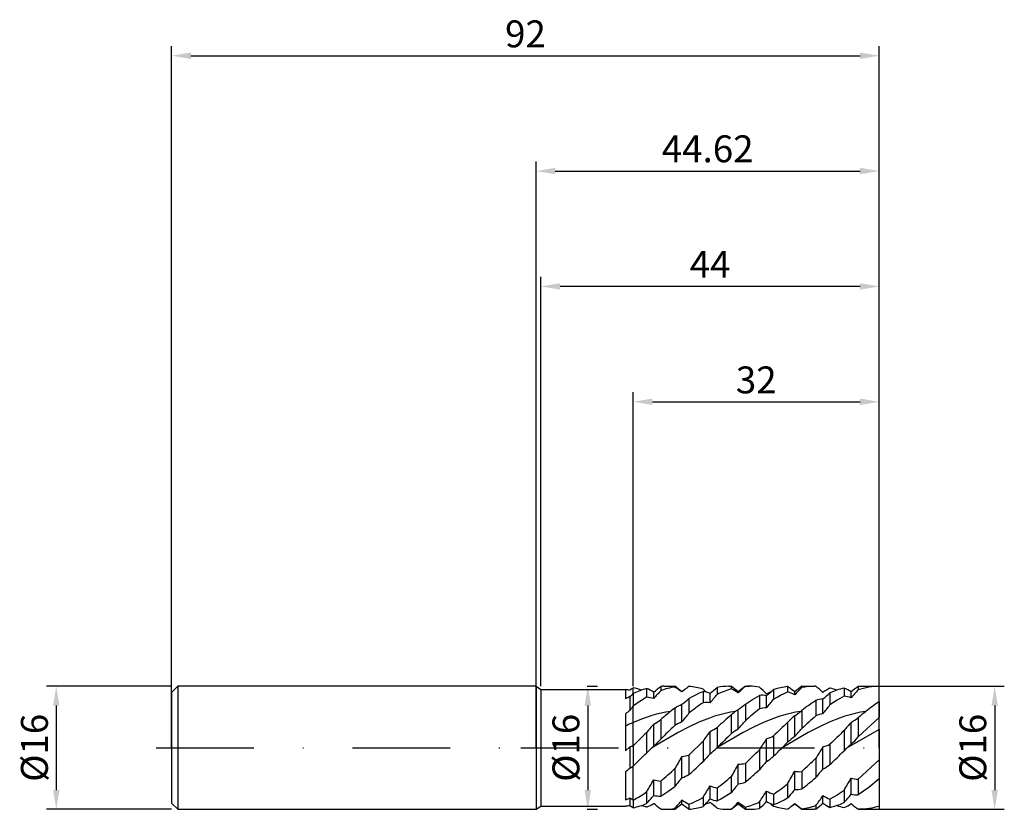
# Model space of a CAD drawing. Units: millimetres. Extents: x -67 to 61, y -8 to 95.
import ezdxf

# ---------------------------------------------------------------- set-up
doc = ezdxf.new("R2010")
doc.units = ezdxf.units.MM
doc.header["$PDMODE"] = 1
doc.linetypes.add('CENTER', pattern=[25.4, 12.7, -6.35, 0, -6.35])
doc.layers.get('DEFPOINTS').update_dxf_attribs({"linetype": 'CONTINUOUS'})
for name, color, linetype in [('1', 4, 'CONTINUOUS'), ('2', 7, 'CONTINUOUS'), ('4', 2, 'CENTER'), ('SK1', 4, 'CONTINUOUS'), ('SK2', 7, 'CONTINUOUS'), ('SK4', 2, 'CENTER')]:
    doc.layers.add(name, color=color, linetype=linetype)
doc.styles.add('SIMPLEX', font='simplex')
doc.dimstyles.get("Standard").update_dxf_attribs({"dimtxt": 3.5, "dimasz": 2.5, "dimexe": 1.25, "dimexo": 0, "dimtad": 1, "dimdsep": 46, "dimtxsty": 'SIMPLEX', "dimcen": 0, "dimazin": 2, "dimtfac": 1, "dimtofl": 0, "dimtmove": 0, "dimatfit": 3, "dimfxl": 1, "dimarcsym": 0})

# ---------------------------------------------------------------- blocks, each defined once
blk = doc.blocks.new('*D0')
at = {"layer": '2', "color": 0, "lineweight": -2}
for p, q in [((44.62, 8), (60.87, 8)), ((59.62, 5.5), (59.62, -5.5)), ((44.62, -8), (60.87, -8))]:
    blk.add_line(p, q, dxfattribs=at)
at = {"layer": '2', "color": 0}
for points in [[(60.04, 5.5), (59.2, 5.5), (59.62, 8)], [(59.2, -5.5), (60.04, -5.5), (59.62, -8)]]:
    blk.add_solid(points, dxfattribs=at)
at = {"layer": 'DEFPOINTS', "color": 0}
for p in [(44.62, 8), (44.62, -8), (59.62, -8)]:
    blk.add_point(p, dxfattribs=at)
at = {"layer": '2', "color": 0, "insert": (57.23, 0), "char_height": 3.5, "attachment_point": 5, "rotation": 90, "style": 'SIMPLEX'}
blk.add_mtext('%%c16', dxfattribs=at)
blk = doc.blocks.new('*D1')
at = {"layer": '2', "color": 0, "lineweight": -2}
for p, q in [((0, 0), (0, 76.25)), ((44.62, 0), (44.62, 76.25)), ((2.5, 75), (42.12, 75))]:
    blk.add_line(p, q, dxfattribs=at)
at = {"layer": '2', "color": 0}
for points in [[(2.5, 75.42), (2.5, 74.58), (0, 75)], [(42.12, 74.58), (42.12, 75.42), (44.62, 75)]]:
    blk.add_solid(points, dxfattribs=at)
at = {"layer": 'DEFPOINTS', "color": 0}
for p in [(44.62, 75), (0, 0), (44.62, 0)]:
    blk.add_point(p, dxfattribs=at)
at = {"layer": '2', "color": 0, "insert": (22.31, 77.44), "char_height": 3.5, "attachment_point": 5, "style": 'SIMPLEX'}
blk.add_mtext('44.62', dxfattribs=at)
blk = doc.blocks.new('*D2')
at = {"layer": '2', "color": 0, "lineweight": -2}
for p, q in [((12.62, 8), (12.62, 46.25)), ((44.62, 8), (44.62, 46.25)), ((15.12, 45), (42.12, 45))]:
    blk.add_line(p, q, dxfattribs=at)
at = {"layer": '2', "color": 0}
for points in [[(15.12, 45.42), (15.12, 44.58), (12.62, 45)], [(42.12, 44.58), (42.12, 45.42), (44.62, 45)]]:
    blk.add_solid(points, dxfattribs=at)
at = {"layer": 'DEFPOINTS', "color": 0}
for p in [(44.62, 45), (12.62, 8), (44.62, 8)]:
    blk.add_point(p, dxfattribs=at)
at = {"layer": '2', "color": 0, "insert": (28.62, 47.39), "char_height": 3.5, "attachment_point": 5, "style": 'SIMPLEX'}
blk.add_mtext('32', dxfattribs=at)
blk = doc.blocks.new('*D3')
at = {"layer": 'DEFPOINTS', "color": 0}
for p in [(-47.38, 8), (-62.38, -8), (-47.38, -8)]:
    blk.add_point(p, dxfattribs=at)
at = {"layer": 'SK2', "color": 0, "lineweight": -2}
for p, q in [((-47.38, 8), (-63.63, 8)), ((-62.38, 5.5), (-62.38, -5.5)), ((-47.38, -8), (-63.63, -8))]:
    blk.add_line(p, q, dxfattribs=at)
at = {"layer": 'SK2', "color": 0}
for points in [[(-61.96, 5.5), (-62.8, 5.5), (-62.38, 8)], [(-62.8, -5.5), (-61.96, -5.5), (-62.38, -8)]]:
    blk.add_solid(points, dxfattribs=at)
at = {"layer": 'SK2', "color": 0, "insert": (-64.77, 0), "char_height": 3.5, "attachment_point": 5, "rotation": 90, "style": 'SIMPLEX'}
blk.add_mtext('%%c16', dxfattribs=at)
blk = doc.blocks.new('*D4')
at = {"layer": 'DEFPOINTS', "color": 0}
for p in [(44.62, 90), (-47.38, 0), (44.62, 0)]:
    blk.add_point(p, dxfattribs=at)
at = {"layer": 'SK2', "color": 0, "lineweight": -2}
for p, q in [((-47.38, 0), (-47.38, 91.25)), ((44.62, 0), (44.62, 91.25)), ((-44.88, 90), (42.12, 90))]:
    blk.add_line(p, q, dxfattribs=at)
at = {"layer": 'SK2', "color": 0}
for points in [[(-44.88, 90.42), (-44.88, 89.58), (-47.38, 90)], [(42.12, 89.58), (42.12, 90.42), (44.62, 90)]]:
    blk.add_solid(points, dxfattribs=at)
at = {"layer": 'SK2', "color": 0, "insert": (-1.38, 92.39), "char_height": 3.5, "attachment_point": 5, "style": 'SIMPLEX'}
blk.add_mtext('92', dxfattribs=at)
blk = doc.blocks.new('*D5')
at = {"layer": '2', "color": 0, "lineweight": -2}
for p, q in [((6.62, 8), (7.97, 8)), ((6.72, 5.5), (6.72, -5.5)), ((6.62, -8), (7.97, -8))]:
    blk.add_line(p, q, dxfattribs=at)
at = {"layer": '2', "color": 0}
for points in [[(7.14, 5.5), (6.3, 5.5), (6.72, 8)], [(6.3, -5.5), (7.14, -5.5), (6.72, -8)]]:
    blk.add_solid(points, dxfattribs=at)
at = {"layer": 'DEFPOINTS', "color": 0}
for p in [(6.62, 8), (6.62, -8), (6.72, -8)]:
    blk.add_point(p, dxfattribs=at)
at = {"layer": '2', "color": 0, "insert": (4.33, 0), "char_height": 3.5, "attachment_point": 5, "rotation": 90, "style": 'SIMPLEX'}
blk.add_mtext('%%c16', dxfattribs=at)
blk = doc.blocks.new('*D6')
at = {"layer": '2', "color": 0, "lineweight": -2}
for p, q in [((0.62, 8), (0.62, 61.25)), ((44.62, 8), (44.62, 61.25)), ((42.12, 60), (3.12, 60))]:
    blk.add_line(p, q, dxfattribs=at)
at = {"layer": '2', "color": 0}
for points in [[(3.12, 60.42), (3.12, 59.58), (0.62, 60)], [(42.12, 59.58), (42.12, 60.42), (44.62, 60)]]:
    blk.add_solid(points, dxfattribs=at)
at = {"layer": 'DEFPOINTS', "color": 0}
for p in [(0.62, 60), (0.62, 8), (44.62, 8)]:
    blk.add_point(p, dxfattribs=at)
at = {"layer": '2', "color": 0, "insert": (22.62, 62.42), "char_height": 3.5, "attachment_point": 5, "style": 'SIMPLEX'}
blk.add_mtext('44', dxfattribs=at)

msp = doc.modelspace()

# ---------------------------------------------------------------- linework, layer by layer
at = {"layer": '1'}
for p, q in [((0, 8), (0, 7.992)), ((0, 8), (0.62, 7.6)), ((0, 7.992), (0, 7.282)), ((12.62, 7.052), (12.62, 7.803)), ((0, 7.282), (0, -8)), ((0.62, 7.6), (11.62, 7.6)), ((0.62, 7.6), (0.62, 7.592)), ((0.62, 7.592), (0.62, 6.918)), ((0.62, 6.918), (0.62, -7.6)), ((11.62, 7.6), (11.62, 7.6)), ((11.62, 7.6), (11.62, 7.521)), ((11.62, 7.521), (11.62, 6.372)), ((12.2, 6.652), (12.2, 4.86)), ((12.62, 7.052), (12.62, 5.429)), ((12.62, 3.29), (12.62, 5.429)), ((11.62, 4.428), (11.62, -0.402)), ((12.62, 0.254), (12.62, 3.29)), ((11.62, -0.402), (12.2, 0.144)), ((12.2, 0.144), (12.2, -2.63)), ((12.62, 0.254), (12.62, -2.375)), ((12.62, -6.798), (12.62, -2.375)), ((11.62, -3.135), (11.62, -6.774)), ((0, -8), (0.62, -7.6)), ((0.62, -7.6), (11.62, -7.6)), ((11.62, -7.563), (11.62, -7.6)), ((12.2, -6.509), (12.2, -7.49)), ((12.62, -6.798), (12.62, -7.803))]:
    msp.add_line(p, q, dxfattribs=at)
at = {"layer": '1', "color": 1}
for p, q in [((12.62, 7.052), (12.62, 7.803)), ((14.37, 7.699), (14.37, 6.564)), ((16.203, 7.991), (16.203, 7.425)), ((16.594, 8), (18.037, 8)), ((18.953, 7.267), (18.037, 8)), ((18.037, 8), (18.037, 8)), ((18.037, 8), (18.037, 7.994)), ((18.037, 7.994), (18.037, 7.905)), ((23.537, 7.859), (23.537, 6.938)), ((25.055, 8), (25.37, 8)), ((25.37, 8), (25.37, 8)), ((25.37, 8), (25.37, 7.977)), ((26.287, 7.267), (25.37, 8)), ((25.37, 7.977), (25.37, 7.656)), ((27.203, 8), (26.287, 7.267)), ((27.203, 8), (27.203, 8)), ((27.203, 8), (27.203, 7.999)), ((27.203, 8), (27.747, 8)), ((27.203, 7.999), (27.203, 7.982)), ((32.703, 7.959), (32.703, 7.259)), ((34.537, 8), (33.62, 7.267)), ((34.537, 8), (34.537, 8)), ((34.537, 8), (34.537, 7.989)), ((34.537, 8), (36.209, 8)), ((34.537, 7.989), (34.537, 7.829)), ((36.37, 7.998), (36.209, 8)), ((40.037, 7.77), (40.037, 6.72)), ((41.87, 7.999), (41.978, 8)), ((41.87, 7.999), (41.87, 7.877)), ((41.87, 7.877), (41.87, 7.524)), ((41.978, 8), (44.62, 8)), ((42.557, 7.728), (42.214, 7.633)), ((42.901, 7.809), (42.557, 7.728)), ((43.245, 7.876), (42.901, 7.809)), ((43.589, 7.928), (43.245, 7.876)), ((43.932, 7.967), (43.589, 7.928)), ((44.276, 7.99), (43.932, 7.967)), ((44.62, 8), (44.276, 7.99)), ((44.62, 6.013), (44.62, 8)), ((44.62, 8), (44.62, 8)), ((44.62, 8), (44.62, 8)), ((44.62, 8), (44.62, 8)), ((12.62, 7.052), (12.62, 5.429)), ((15.287, 6.395), (15.287, 7.24)), ((19.286, 7.533), (18.953, 7.267)), ((18.953, 7.261), (18.953, 7.267)), ((19.87, 6.408), (20.328, 6.67)), ((19.87, 6.408), (19.87, 4.49)), ((20.328, 6.67), (20.787, 6.909)), ((20.787, 6.909), (21.245, 7.127)), ((21.245, 7.127), (21.703, 7.321)), ((21.703, 7.321), (21.703, 5.864)), ((22.62, 5.852), (22.62, 7.083)), ((26.287, 7.148), (26.287, 7.267)), ((28.12, 6.281), (29.037, 6.801)), ((29.037, 6.801), (29.037, 5.05)), ((29.953, 5.196), (29.953, 6.788)), ((30.87, 7.575), (30.87, 6.316)), ((30.87, 6.316), (31.328, 6.585)), ((31.328, 6.585), (31.787, 6.832)), ((31.787, 6.832), (32.245, 7.057)), ((32.245, 7.057), (32.703, 7.259)), ((33.62, 7.267), (33.202, 7.601)), ((33.62, 6.897), (33.62, 7.267)), ((38.203, 7.143), (38.203, 5.572)), ((40.037, 6.72), (39.12, 6.186)), ((40.953, 6.511), (40.953, 7.257)), ((42.214, 7.633), (41.87, 7.524)), ((12.62, 3.29), (12.62, 5.429)), ((18.037, 5.167), (18.266, 5.316)), ((18.037, 5.167), (18.037, 2.885)), ((18.266, 5.316), (18.495, 5.447)), ((18.495, 5.447), (18.725, 5.56)), ((18.725, 5.56), (18.953, 5.654)), ((18.953, 3.371), (18.953, 5.654)), ((27.203, 5.68), (28.12, 6.281)), ((27.203, 5.68), (27.203, 3.525)), ((36.37, 6.149), (36.37, 4.138)), ((37.287, 4.438), (37.287, 6.361)), ((39.12, 6.186), (38.203, 5.572)), ((44.62, 6.013), (44.62, 3.957)), ((15.045, 4.195), (13.832, 3.785)), ((15.651, 4.366), (15.045, 4.195)), ((16.257, 4.511), (15.651, 4.366)), ((16.864, 4.632), (16.257, 4.511)), ((17.47, 4.726), (16.864, 4.632)), ((22.533, 3.873), (21.173, 3.33)), ((23.212, 4.104), (22.533, 3.873)), ((23.892, 4.307), (23.212, 4.104)), ((24.572, 4.478), (23.892, 4.307)), ((25.252, 4.619), (24.572, 4.478)), ((25.931, 4.726), (25.252, 4.619)), ((25.37, 4.267), (25.37, 1.819)), ((26.287, 2.443), (26.287, 4.964)), ((30.994, 3.873), (29.634, 3.33)), ((31.674, 4.104), (30.994, 3.873)), ((32.353, 4.307), (31.674, 4.104)), ((33.033, 4.478), (32.353, 4.307)), ((33.713, 4.619), (33.033, 4.478)), ((33.62, 1.467), (33.62, 4.177)), ((34.393, 4.726), (33.713, 4.619)), ((34.393, 4.726), (34.537, 4.84)), ((34.537, 4.84), (34.537, 2.491)), ((39.455, 3.873), (38.096, 3.33)), ((40.135, 4.104), (39.455, 3.873)), ((40.815, 4.307), (40.135, 4.104)), ((41.495, 4.478), (40.815, 4.307)), ((42.174, 4.619), (41.495, 4.478)), ((44.62, 3.957), (41.87, 1.409)), ((41.87, 3.907), (41.87, 1.409)), ((42.854, 4.726), (42.174, 4.619)), ((44.62, 2.398), (44.62, 3.957)), ((13.832, 3.785), (12.62, 3.29)), ((12.62, 0.254), (12.62, 3.29)), ((15.287, 0.208), (15.287, 3.081)), ((16.203, 3.66), (16.203, 1.133)), ((19.814, 2.693), (18.454, 1.98)), ((21.173, 3.33), (19.814, 2.693)), ((23.537, 2.635), (23.537, 0.02)), ((28.275, 2.693), (26.915, 1.98)), ((29.634, 3.33), (28.275, 2.693)), ((32.703, 3.283), (32.703, 0.717)), ((36.736, 2.693), (35.377, 1.98)), ((38.096, 3.33), (36.736, 2.693)), ((40.953, 0.462), (40.953, 3.309)), ((14.37, 1.966), (14.37, -0.678)), ((18.454, 1.98), (15.055, 0)), ((22.62, -0.805), (22.62, 2.135)), ((26.915, 1.98), (23.517, 0)), ((30.87, 1.558), (30.87, -1.094)), ((35.377, 1.98), (31.978, 0)), ((40.037, 2.236), (40.037, -0.399)), ((44.62, 2.398), (40.439, 0)), ((44.62, 2.398), (44.62, -1.563)), ((12.62, 0.254), (12.62, -2.375)), ((15.055, 0), (15.287, 0.208)), ((19.87, -0.943), (21.703, 0.868)), ((21.703, 0.868), (21.703, -1.78)), ((23.517, 0), (23.537, 0.02)), ((29.953, -1.802), (29.953, 1.148)), ((32.703, 0.717), (31.978, 0)), ((37.287, -2.764), (37.287, 0.138)), ((38.203, 0.451), (38.203, -2.186)), ((18.953, -3.889), (18.953, -1.126)), ((19.87, -0.943), (19.87, -3.489)), ((29.037, -0.247), (29.037, -2.848)), ((12.62, -6.798), (12.62, -2.375)), ((26.287, -4.706), (26.287, -2.114)), ((27.203, -2.039), (27.203, -4.457)), ((36.37, -1.357), (36.37, -3.861)), ((44.62, -1.563), (41.87, -4.092)), ((44.62, -1.563), (44.62, -4.043)), ((18.037, -2.706), (18.037, -5.019)), ((25.37, -3.727), (25.37, -5.837)), ((33.62, -5.43), (33.62, -3.061)), ((34.537, -3.096), (34.537, -5.338)), ((15.287, -6.186), (15.287, -4.159)), ((16.203, -4.33), (16.203, -6.292)), ((17.12, -5.692), (18.037, -5.019)), ((22.62, -6.657), (22.62, -4.948)), ((32.703, -4.676), (32.703, -6.542)), ((40.953, -6.049), (40.953, -3.948)), ((41.87, -4.092), (41.87, -6.115)), ((44.62, -4.043), (43.245, -5.154)), ((44.62, -4.043), (44.62, -7.576)), ((14.37, -5.732), (14.37, -7.242)), ((16.203, -6.292), (17.12, -5.692)), ((23.537, -5.224), (23.537, -6.918)), ((25.37, -5.837), (24.453, -6.419)), ((29.953, -6.998), (29.953, -5.64)), ((30.87, -6.016), (30.87, -7.41)), ((37.287, -7.202), (37.287, -6.223)), ((39.12, -6.152), (38.203, -6.692)), ((40.037, -5.534), (39.12, -6.152)), ((40.037, -5.534), (40.037, -7.119)), ((42.557, -5.655), (41.87, -6.115)), ((43.245, -5.154), (42.557, -5.655)), ((12.62, -6.798), (12.62, -7.803)), ((18.037, -8), (18.953, -7.267)), ((18.953, -7.235), (18.953, -6.78)), ((18.953, -7.267), (18.953, -7.235)), ((18.953, -7.267), (18.953, -7.267)), ((18.953, -7.267), (19.286, -7.533)), ((19.87, -7.351), (20.328, -7.161)), ((19.87, -7.351), (19.87, -7.979)), ((20.328, -7.161), (20.787, -6.947)), ((20.787, -6.947), (21.245, -6.711)), ((21.245, -6.711), (21.703, -6.453)), ((21.703, -6.453), (21.703, -7.645)), ((23.995, -6.679), (23.537, -6.918)), ((24.453, -6.419), (23.995, -6.679)), ((25.37, -8), (26.287, -7.267)), ((26.287, -7.254), (26.287, -7.078)), ((26.287, -7.267), (26.287, -7.254)), ((26.287, -7.267), (26.287, -7.267)), ((26.287, -7.267), (26.287, -7.267)), ((26.287, -7.267), (27.203, -8)), ((29.037, -7.048), (29.037, -7.898)), ((30.525, -7.272), (30.87, -7.575)), ((31.328, -7.227), (30.87, -7.41)), ((31.787, -7.021), (31.328, -7.227)), ((32.245, -6.792), (31.787, -7.021)), ((32.703, -6.542), (32.245, -6.792)), ((33.202, -7.601), (33.62, -7.267)), ((33.62, -7.265), (33.62, -7.238)), ((33.62, -7.267), (33.62, -7.265)), ((33.62, -7.267), (33.62, -7.267)), ((33.62, -7.267), (34.537, -8)), ((36.37, -7.506), (36.37, -7.998)), ((38.203, -6.692), (38.203, -7.757)), ((44.29, -7.675), (43.959, -7.761)), ((44.62, -7.576), (44.29, -7.675)), ((44.62, -7.576), (44.62, -8)), ((16.594, -8), (16.595, -8)), ((16.594, -8), (18.037, -8)), ((18.037, -7.873), (18.037, -8)), ((25.055, -8), (25.055, -8)), ((25.055, -8), (25.37, -8)), ((25.37, -7.994), (25.37, -8)), ((27.203, -7.719), (27.203, -8)), ((27.203, -8), (27.747, -8)), ((34.537, -7.936), (34.537, -8)), ((34.537, -8), (36.209, -8)), ((36.37, -7.998), (36.209, -8)), ((41.978, -8), (41.87, -7.999)), ((42.308, -7.993), (41.978, -8)), ((41.978, -8), (44.62, -8)), ((42.639, -7.973), (42.308, -7.993)), ((42.969, -7.94), (42.639, -7.973)), ((43.299, -7.893), (42.969, -7.94)), ((43.629, -7.834), (43.299, -7.893)), ((43.959, -7.761), (43.629, -7.834))]:
    msp.add_line(p, q, dxfattribs=at)
at = {"layer": '1'}
for centre, radius, start, end in [((19.452, -1.796), 11.783, 125.43936, 127.9871), ((10.803, -1.265), 8.866, 80.93097, 84.70961), ((17.914, -5.891), 13.784, 114.49003, 117.16869), ((-1.563, 21.546), 20.279, 312.73974, 314.37723), ((-26.961, 34.232), 48.952, 323.12877, 323.95602), ((28.27, -17.34), 27.406, 125.89908, 127.41053), ((24.028, -22.559), 28.254, 113.81293, 116.04927), ((11.423, 3.948), 3.883, 281.54161, 287.95363), ((9.205, 2.769), 6.174, 299.017, 303.57928), ((-22.381, 36.528), 52.242, 310.60464, 311.44782), ((6.509, 5.193), 13.012, 293.12582, 295.93323), ((10.803, 1.265), 8.866, 275.29039, 279.06903), ((18.868, 2.736), 11.399, 234.19928, 236.76173), ((19.452, 1.796), 11.783, 232.0129, 234.56064)]:
    msp.add_arc(centre, radius, start, end, dxfattribs=at)
at = {"layer": '1', "color": 1}
for centre, radius, start, end in [((10.549, -1.604), 9.633, 70.84597, 77.58289), ((17.246, -2.754), 10.842, 105.38181, 115.2545), ((13.07, 3.965), 3.954, 55.91115, 70.8066), ((-268.974, 355.208), 449.317, 309.24592, 309.39701), ((16.594, -0.174), 8.174, 90.00118, 92.74136), ((19.511, -1.459), 9.48, 98.94918, 110.42248), ((10.923, -3.187), 13.177, 52.45271, 57.32557), ((29.053, -4.639), 15.605, 126.04535, 128.74455), ((19.21, -0.816), 8.821, 73.58032, 85.7085), ((-14.834, 52.236), 58.665, 309.67569, 310.84878), ((25.065, -0.352), 8.352, 90.06706, 100.54525), ((45.36, -12.896), 27.669, 131.01246, 133.57837), ((27.748, -0.186), 8.186, 90.0033, 93.81341), ((27.741, -0.299), 8.299, 81.01989, 89.9587), ((3.352, -19.145), 37.297, 44.50062, 46.4751), ((33.633, -1.012), 9.02, 95.91387, 107.83493), ((29.647, 3.183), 5.67, 51.17758, 57.38362), ((68.992, -26.95), 48.957, 134.73245, 136.26275), ((36.222, -0.393), 8.393, 90.08899, 101.58194), ((22.157, -9.28), 22.373, 47.45023, 50.56014), ((43.289, -1.663), 10.706, 118.36089, 124.09926), ((42.491, -2.38), 10.443, 103.5951, 114.24195), ((35.899, -1.712), 9.746, 70.86759, 76.32404), ((38.413, 3.8), 4.29, 53.69261, 67.75547), ((411.912, -449.989), 588.799, 128.937203, 129.051963), ((23.695, -9.702), 18.75, 119.82315, 126.20189), ((13.896, 1.458), 5.129, 74.26469, 84.69371), ((142.394, -105.747), 169.505, 138.11336, 138.5795), ((31.74, -8.021), 19.925, 128.68449, 129.92045), ((9.552, 18.011), 15.526, 307.26461, 311.64577), ((-21.561, -33.3), 59.567, 42.92021, 43.4218), ((21.398, 4.273), 3.063, 66.49436, 84.27903), ((-216.177, 208.285), 313.054, 319.71132, 319.97143), ((28.531, -3.098), 11.21, 106.37944, 116.45598), ((21.393, -0.594), 9.158, 57.70424, 64.26425), ((29.455, 4.041), 2.792, 79.72084, 98.62173), ((9.512, 31.532), 32.095, 309.56086, 311.7172), ((33.764, -0.201), 8.145, 113.42753, 117.89322), ((30.689, 0.825), 6.742, 64.23402, 72.61716), ((23.446, 23.516), 22.042, 308.89718, 312.02881), ((39.307, 1.415), 5.355, 72.09843, 82.17085), ((128.973, -72.189), 118.073, 137.53652, 138.1995), ((34.339, -16.379), 27.018, 127.11322, 128.63569), ((35.827, -14.869), 25.087, 124.26344, 129.4983), ((22.099, 1.267), 4.614, 83.52174, 94.92349), ((19.2, 14.983), 12.272, 305.27506, 310.70593), ((30.218, 0.57), 4.633, 93.27866, 104.77672), ((-39.233, 62.706), 89.968, 320.26524, 321.18732), ((48.482, -12.74), 22.44, 122.66992, 128.42399), ((37.518, 3.283), 3.087, 94.30038, 111.83254), ((-3.977, 38.734), 53.656, 320.2684, 321.82518), ((56.939, -12.728), 22.427, 123.31683, 128.90171), ((39.576, -22.825), 35.323, 128.74204, 131.42724), ((-7.713, 26.151), 35.071, 319.49436, 321.85727), ((55.426, -31.328), 46.587, 130.17769, 133.19648), ((30.041, -0.864), 6.939, 126.32253, 132.31528), ((29.053, 0.453), 5.292, 121.51702, 126.14971), ((50.023, -22.022), 34.254, 127.7828, 131.77263), ((39.734, -3), 9.429, 130.42724, 138.2143), ((28.439, 12.287), 9.624, 302.57249, 308.21664), ((66.262, -30.973), 46.112, 130.40974, 133.47172), ((38.421, -0.565), 5.131, 102.77659, 113.56562), ((36.978, 10.403), 8.132, 299.26783, 306.98336), ((63.345, -20.885), 32.8, 128.66342, 130.90017), ((26.864, -7.364), 15.594, 137.94189, 143.24688), ((11.609, 9.909), 7.756, 298.30978, 306.32665), ((79.225, -62.928), 89.864, 132.91448, 134.53157), ((21.501, -2.537), 6.434, 113.32391, 122.57325), ((19.98, 8.064), 6.49, 294.00692, 303.23303), ((6.462, 20.158), 26.587, 318.21494, 321.27164), ((81.412, -50.285), 72.403, 132.27949, 134.27178), ((51.21, -6.372), 14.105, 136.6533, 142.38869), ((135.188, -123.202), 173.967, 133.98666, 134.79305), ((40.987, -12.108), 23.243, 142.20792, 146.06411), ((175.582, -153.008), 215.72, 134.13322, 134.81547), ((30.359, -4.522), 8.068, 120.31371, 128.19344), ((28.154, 6.393), 5.545, 288.94041, 299.33092), ((39.672, -6.866), 10.298, 125.99042, 132.58144), ((18.75, 15.687), 20.575, 316.28079, 320.10998), ((124.916, -86.721), 122.955, 133.6561, 134.84855), ((29.901, 12.07), 16.029, 313.59553, 318.30854), ((24.991, -10.729), 14.623, 132.80113, 136.57799), ((5.056, 11.26), 15.06, 312.7907, 317.74612), ((15.259, 8.294), 11.703, 308.975, 314.87568), ((58.71, -18.738), 34.963, 145.33449, 148.0702), ((-226.744, 260.976), 367.486, 314.50873, 314.75145), ((83.491, -29.2), 54.732, 147.58602, 149.4225), ((36.175, 4.888), 4.878, 283.1684, 294.56315), ((50.363, -10.429), 14.396, 133.57881, 135.83361), ((48.835, -8.823), 12.18, 130.327, 133.5785), ((-62.215, 76.506), 108.731, 313.49229, 314.77691), ((118.622, -59.98), 115.749, 149.43802, 150.3424), ((18.555, 3.259), 4.403, 275.19254, 287.37776), ((35.315, -13.646), 18.057, 134.67301, 138.92164), ((-72.454, 101.674), 143.834, 313.85739, 314.87876), ((24.811, 5.795), 9.174, 304.09335, 311.33285), ((-63.836, 104.27), 147.462, 313.7866, 314.78141), ((-20.591, 41.732), 60.68, 311.82044, 314.18708), ((408.976, -220.541), 440.638, 150.28358, 150.52489), ((26.398, 2.191), 4.306, 268.51573, 280.77582), ((46.966, -17.623), 23.233, 137.07818, 140.50952), ((-19.497, 55.681), 79.84, 312.59202, 314.40537), ((33.89, 3.631), 7.241, 297.97386, 306.55697), ((-11.209, 28.439), 42.723, 309.91396, 313.19914), ((17.178, 1.425), 5.603, 288.47728, 298.71782), ((5.212, 19.073), 30.433, 307.02263, 311.47961), ((-0.336, 28.756), 43.146, 309.66464, 312.90405), ((-197.113, 126.775), 264.755, 330.23121, 330.63318), ((34.25, 1.372), 4.477, 261.90944, 273.66951), ((60.026, -22.691), 30.236, 138.77119, 141.48035), ((-57.431, 37.139), 83.627, 329.1591, 330.40687), ((16.687, 0.788), 5.141, 254.19837, 264.60536), ((52.749, -32.234), 44.109, 140.01329, 141.90342), ((-20.621, 20.341), 50.093, 327.66363, 329.67993), ((24.851, 0.784), 6.15, 248.73432, 257.66356), ((77.164, -46.842), 66.06, 140.36843, 141.6316), ((25.48, 0.08), 4.853, 279.5678, 290.79959), ((17.84, 13.713), 23.644, 303.44157, 308.94702), ((16.203, 19.274), 30.691, 306.68331, 311.07984), ((-44.376, 44.307), 98.028, 329.44073, 330.51139), ((42.181, 0.86), 4.962, 255.67364, 266.40525), ((5.017, 7.649), 16.326, 297.75779, 304.95244), ((-238.163, 212.912), 335.024, 318.91855, 319.15765), ((16.307, -1.368), 4.925, 258.04848, 268.79866), ((1.994, 11.55), 32.821, 325.48196, 328.41574), ((33.361, 1.35), 7.777, 244.01205, 251.31782), ((134.902, -89.88), 131.87, 140.17837, 140.80431), ((33.623, -0.857), 4.573, 269.96488, 281.52626), ((18.816, 5.993), 22.145, 322.44026, 326.5222), ((42.465, 2.767), 10.375, 240.05585, 245.74419), ((-1043.4, 922.224), 1427.415, 319.377895, 319.434433), ((41.754, -1.331), 4.786, 260.36628, 271.38482), ((10.483, 1.857), 9.894, 282.47626, 293.13404), ((16.945, 1.842), 9.882, 250.88709, 254.89585), ((13.07, -3.965), 3.954, 289.1934, 304.08885), ((-268.974, -355.208), 449.317, 50.60299, 50.75408), ((8.083, 1.4), 13.604, 317.02702, 323.03713), ((28.014, 6.727), 16.265, 236.14782, 239.95383), ((29.317, 4.984), 16.04, 231.29219, 233.91826), ((19.21, 0.816), 8.821, 274.2915, 286.41968), ((-32.535, 43.589), 74.61, 316.63194, 317.66685), ((21.36, -4.15), 3.193, 282.67409, 293.25099), ((24.69, -1.147), 5.886, 249.41244, 258.70197), ((-14.834, -52.236), 58.665, 49.15122, 50.32431), ((19.364, -1.075), 9.162, 310.95752, 319.06849), ((41.726, 14.015), 26.14, 233.79592, 236.24808), ((24.424, 2.706), 10.79, 284.92876, 295.30911), ((3.352, 19.145), 37.297, 313.5249, 315.49938), ((33.558, -0.217), 7.679, 241.99986, 249.50538), ((33.6, 0.854), 8.859, 252.05269, 264.19111), ((29.647, -3.183), 5.67, 302.61638, 308.82241), ((28.818, -2.133), 7.008, 308.71923, 313.24865), ((66.627, 35.125), 53.704, 232.07659, 233.30607), ((33.355, 1.211), 9.224, 277.36006, 289.07741), ((22.157, 9.28), 22.373, 309.43986, 312.54977), ((43.289, 1.663), 10.706, 235.90074, 241.63911), ((35.667, 2.462), 10.53, 283.94142, 294.52016), ((42.245, 1.567), 9.595, 250.82542, 256.69442), ((38.413, -3.8), 4.29, 292.24453, 306.30739), ((411.912, 449.989), 588.799, 230.948037, 231.062797), ((16.594, 0.174), 8.174, 267.25864, 269.99882), ((16.59, 0.282), 8.282, 270.03356, 280.05993), ((25.06, 0.295), 8.295, 259.41633, 269.96673), ((25.055, 0.17), 8.17, 270.00097, 272.20734), ((27.741, 0.299), 8.299, 270.04133, 278.98011)]:
    msp.add_arc(centre, radius, start, end, dxfattribs=at)
at = {"layer": '4'}
msp.add_line((-2, 0), (46.62, 0), dxfattribs=at)
at = {"layer": 'SK1'}
for p, q in [((-46.58, 8), (-47.38, 7.2)), ((0, 8), (-46.58, 8)), ((-46.58, 8), (-46.58, 7.992)), ((-46.58, 7.992), (-46.58, 7.282)), ((-47.38, 7.2), (-47.38, 7.193)), ((-47.38, 7.193), (-47.38, 6.554)), ((-47.38, 6.554), (-47.38, -7.2)), ((-46.58, 7.282), (-46.58, -8)), ((-47.38, -7.2), (-46.58, -8)), ((-46.58, -8), (0, -8))]:
    msp.add_line(p, q, dxfattribs=at)
at = {"layer": 'SK4'}
for p, q in [((-49.38, 0), (0, 0)), ((-2, 0), (46.62, 0))]:
    msp.add_line(p, q, dxfattribs=at)

# ---------------------------------------------------------------- dimensions: what is measured, and where the dimension line sits
at = {"layer": '2'}
for base, p1, p2, picture, middle in [((44.62, 75), (0, 0), (44.62, 0), '*D1', (22.31, 77.438)), ((0.62, 60), (44.62, 8), (0.62, 8), '*D6', (22.62, 62.415)), ((44.62, 45), (12.62, 8), (44.62, 8), '*D2', (28.62, 47.391))]:
    dim = msp.add_linear_dim(base=base, p1=p1, p2=p2, dimstyle='STANDARD', dxfattribs=at)
    dim.commit()
    dim.dimension.update_dxf_attribs({"geometry": picture, "text_midpoint": middle})
for base, p1, p2, picture, middle in [((6.72, -8), (6.62, 8), (6.62, -8), '*D5', (4.329, 0)), ((59.62, -8), (44.62, 8), (44.62, -8), '*D0', (57.229, 0))]:
    dim = msp.add_linear_dim(base=base, p1=p1, p2=p2, angle=90, text='%%c<>', dimstyle='STANDARD', dxfattribs=at)
    dim.commit()
    dim.dimension.update_dxf_attribs({"geometry": picture, "text_midpoint": middle})
at = {"layer": 'SK2'}
dim = msp.add_linear_dim(base=(44.62, 90), p1=(-47.38, 0), p2=(44.62, 0), dimstyle='STANDARD', dxfattribs=at)
dim.commit()
dim.dimension.update_dxf_attribs({"geometry": '*D4', "text_midpoint": (-1.38, 92.391)})
dim = msp.add_linear_dim(base=(-62.38, -8), p1=(-47.38, 8), p2=(-47.38, -8), angle=90, text='%%c<>', dimstyle='STANDARD', dxfattribs=at)
dim.commit()
dim.dimension.update_dxf_attribs({"geometry": '*D3', "text_midpoint": (-64.771, 0)})

doc.saveas('drawing.dxf')
